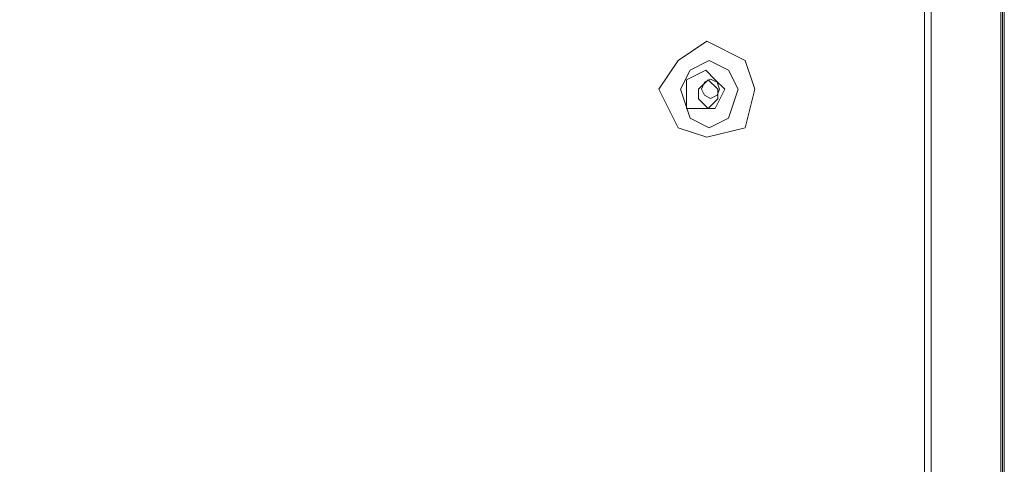
# Model space of a CAD drawing. Units: millimetres. Extents: x 23.7 to 88.6, y 20.7 to 55.2.
# Drawn here: x 84.7 to 88.5, y 24.3 to 26.1 of the extents above; entities that cross this region are included whole.
import ezdxf

# ---------------------------------------------------------------- set-up
doc = ezdxf.new("R2010")
doc.units = ezdxf.units.MM
doc.header["$MEASUREMENT"] = 0
doc.layers.add('layer 1', color=7, linetype='Continuous')

msp = doc.modelspace()

# ---------------------------------------------------------------- linework, layer by layer
at = {"layer": 'layer 1', "lineweight": 9}
for points, knots in [([(73.8342, 54.943), (73.8342, 54.943), (73.8342, 23.4569), (73.8342, 23.4569), (73.8342, 23.4569), (88.2457, 23.4569), (88.2457, 23.4569), (88.2457, 23.4569), (88.2457, 54.943), (88.2457, 54.943), (88.2457, 54.943), (73.734, 54.943), (73.734, 54.943), (73.734, 54.943), (73.7222, 54.9359), (73.7222, 54.9359), (73.7222, 54.9359), (73.7084, 54.9174), (73.7084, 54.9174), (73.7084, 54.9174), (73.8342, 54.9174), (73.8342, 54.9174)], [0, 0, 0, 0, 0.142857, 0.142857, 0.142857, 0.285714, 0.285714, 0.285714, 0.428571, 0.428571, 0.428571, 0.571429, 0.571429, 0.571429, 0.714286, 0.714286, 0.714286, 0.857143, 0.857143, 0.857143, 1, 1, 1, 1]), ([(87.5605, 25.7893), (87.5605, 25.7893), (87.5232, 25.9011), (87.5232, 25.9011), (87.5232, 25.9011), (87.3741, 25.9758), (87.3741, 25.9758), (87.3741, 25.9758), (87.2624, 25.9011), (87.2624, 25.9011), (87.2624, 25.9011), (87.1877, 25.7893), (87.1877, 25.7893), (87.1877, 25.7893), (87.2624, 25.6402), (87.2624, 25.6402), (87.2624, 25.6402), (87.3741, 25.6029), (87.3741, 25.6029), (87.3741, 25.6029), (87.5232, 25.6402), (87.5232, 25.6402), (87.5232, 25.6402), (87.5605, 25.7893), (87.5605, 25.7893)], [0, 0, 0, 0, 0.125, 0.125, 0.125, 0.25, 0.25, 0.25, 0.375, 0.375, 0.375, 0.5, 0.5, 0.5, 0.625, 0.625, 0.625, 0.75, 0.75, 0.75, 0.875, 0.875, 0.875, 1, 1, 1, 1]), ([(87.4952, 25.7893), (87.4952, 25.7893), (87.4579, 25.8637), (87.4579, 25.8637), (87.4579, 25.8637), (87.3835, 25.9011), (87.3835, 25.9011), (87.3835, 25.9011), (87.3088, 25.8637), (87.3088, 25.8637), (87.3088, 25.8637), (87.2715, 25.7893), (87.2715, 25.7893), (87.2715, 25.7893), (87.3088, 25.6773), (87.3088, 25.6773), (87.3088, 25.6773), (87.3835, 25.6402), (87.3835, 25.6402), (87.3835, 25.6402), (87.4579, 25.6773), (87.4579, 25.6773), (87.4579, 25.6773), (87.4952, 25.7893), (87.4952, 25.7893)], [0, 0, 0, 0, 0.125, 0.125, 0.125, 0.25, 0.25, 0.25, 0.375, 0.375, 0.375, 0.5, 0.5, 0.5, 0.625, 0.625, 0.625, 0.75, 0.75, 0.75, 0.875, 0.875, 0.875, 1, 1, 1, 1]), ([(87.4441, 25.7893), (87.4441, 25.7893), (87.4067, 25.8267), (87.4067, 25.8267), (87.4067, 25.8267), (87.3694, 25.8637), (87.3694, 25.8637), (87.3694, 25.8637), (87.295, 25.8267), (87.295, 25.8267), (87.295, 25.8267), (87.295, 25.7893), (87.295, 25.7893), (87.295, 25.7893), (87.295, 25.7146), (87.295, 25.7146), (87.295, 25.7146), (87.3694, 25.7146), (87.3694, 25.7146), (87.3694, 25.7146), (87.4067, 25.7146), (87.4067, 25.7146), (87.4067, 25.7146), (87.4441, 25.7893), (87.4441, 25.7893)], [0, 0, 0, 0, 0.125, 0.125, 0.125, 0.25, 0.25, 0.25, 0.375, 0.375, 0.375, 0.5, 0.5, 0.5, 0.625, 0.625, 0.625, 0.75, 0.75, 0.75, 0.875, 0.875, 0.875, 1, 1, 1, 1]), ([(87.4161, 25.7893), (87.4161, 25.7893), (87.3788, 25.8267), (87.3788, 25.8267), (87.3788, 25.8267), (87.3415, 25.7893), (87.3415, 25.7893), (87.3415, 25.7893), (87.3415, 25.752), (87.3415, 25.752), (87.3415, 25.752), (87.3788, 25.7146), (87.3788, 25.7146), (87.3788, 25.7146), (87.4161, 25.752), (87.4161, 25.752), (87.4161, 25.752), (87.4161, 25.7893), (87.4161, 25.7893)], [0, 0, 0, 0, 0.166667, 0.166667, 0.166667, 0.333333, 0.333333, 0.333333, 0.5, 0.5, 0.5, 0.666667, 0.666667, 0.666667, 0.833333, 0.833333, 0.833333, 1, 1, 1, 1]), ([(87.4229, 25.7893), (87.4229, 25.7893), (87.4138, 25.8173), (87.4138, 25.8173), (87.4138, 25.8173), (87.3882, 25.829), (87.3882, 25.829), (87.3882, 25.829), (87.3647, 25.8173), (87.3647, 25.8173), (87.3647, 25.8173), (87.3532, 25.7893), (87.3532, 25.7893), (87.3532, 25.7893), (87.3647, 25.7661), (87.3647, 25.7661), (87.3647, 25.7661), (87.3882, 25.7543), (87.3882, 25.7543), (87.3882, 25.7543), (87.4138, 25.7661), (87.4138, 25.7661), (87.4138, 25.7661), (87.4229, 25.7893), (87.4229, 25.7893)], [0, 0, 0, 0, 0.125, 0.125, 0.125, 0.25, 0.25, 0.25, 0.375, 0.375, 0.375, 0.5, 0.5, 0.5, 0.625, 0.625, 0.625, 0.75, 0.75, 0.75, 0.875, 0.875, 0.875, 1, 1, 1, 1])]:
    msp.add_open_spline(points, degree=3, knots=knots, dxfattribs=at)
for points in [[(88.2198, 23.4569), (88.2198, 23.4569), (88.2198, 54.943), (88.2198, 54.943)], [(88.5159, 23.6736), (88.5159, 23.6736), (88.5159, 54.6519), (88.5159, 54.6519)], [(88.5227, 54.6519), (88.5227, 54.6519), (88.5227, 23.6736), (88.5227, 23.6736)], [(88.5297, 54.6586), (88.5297, 54.6586), (88.5297, 23.6666), (88.5297, 23.6666)]]:
    msp.add_open_spline(points, degree=3, dxfattribs=at)

doc.saveas('drawing.dxf')
